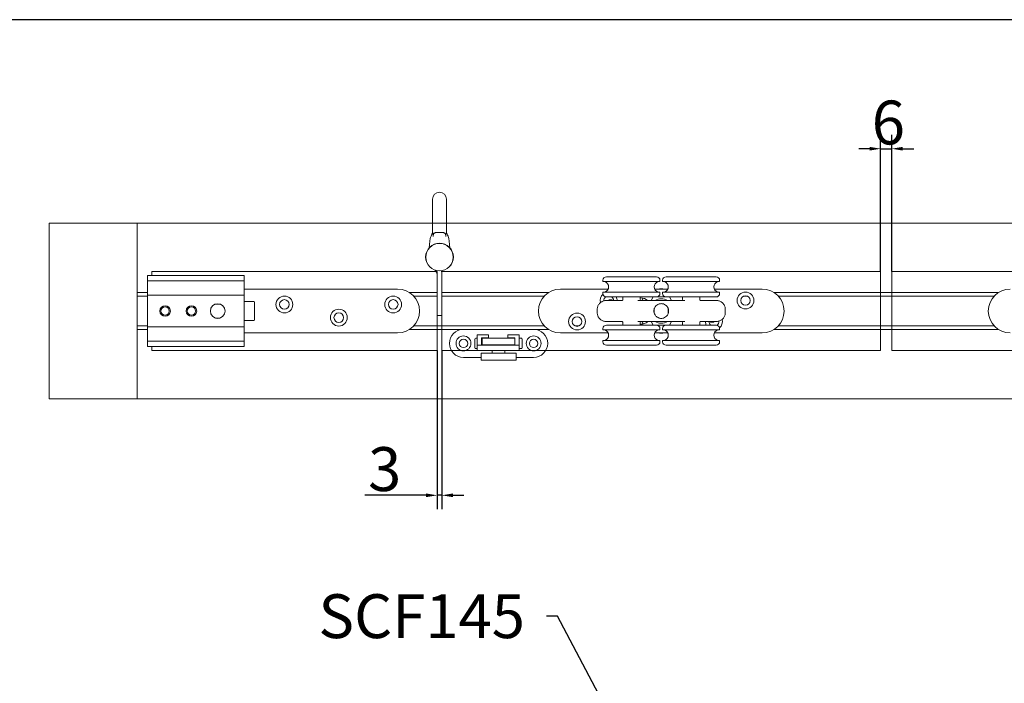
# Model space of a CAD drawing. Units: millimetres. Extents: x 25 to 2948, y 25 to 2078.
# Drawn here: x 1013 to 1574, y 1699 to 2078 of the extents above; entities that cross this region are included whole.
import ezdxf

# ---------------------------------------------------------------- set-up
doc = ezdxf.new("R2010")
doc.units = ezdxf.units.MM
doc.header["$LTSCALE"] = 2.5
for name, color, linetype, lineweight in [('Dimensions(ISO)', 7, 'Continuous', 25), ('Sketch Geometry(ISO)', 7, 'Continuous', 50), ('Symbols(ISO)', 7, 'Continuous', 25), ('Visible Edges(ISO)', 7, 'Continuous', 18)]:
    doc.layers.add(name, color=color, linetype=linetype, lineweight=lineweight)
doc.styles.add('Current-BSI', font='arial.ttf')
doc.dimstyles.new('DEFAULT-ISO', dxfattribs={"dimscale": 2.5, "dimtxt": 10, "dimasz": 2.5, "dimexe": 3.175, "dimexo": 0, "dimgap": 0.762, "dimtad": 1, "dimdec": 0, "dimrnd": 1e-08, "dimzin": 0, "dimdsep": 46, "dimtxsty": 'Current-BSI', "dimcen": 0.09, "dimdle": 10, "dimclrd": 7, "dimclre": 7, "dimclrt": 7, "dimazin": 0, "dimtfac": 0.35, "dimtmove": 0, "dimatfit": 3, "dimfxl": 0, "dimtolj": 1, "dimtzin": 0, "dimlwd": 25, "dimlwe": 25, "dimarcsym": 0})
doc.dimstyles.new('DEFAULT-ISO$7', dxfattribs={"dimscale": 2.5, "dimtxt": 10, "dimasz": 2.5, "dimexe": 3.175, "dimexo": 0, "dimgap": 0.762, "dimtad": 1, "dimdec": 0, "dimrnd": 1e-08, "dimzin": 0, "dimdsep": 46, "dimtxsty": 'Current-BSI', "dimcen": 0.09, "dimdle": 10, "dimclrd": 7, "dimclre": 7, "dimclrt": 7, "dimazin": 0, "dimtfac": 0.35, "dimtmove": 0, "dimatfit": 3, "dimfxl": 0, "dimtolj": 1, "dimtzin": 0, "dimlwd": 25, "dimlwe": 25, "dimarcsym": 0})

# ---------------------------------------------------------------- blocks, each defined once
blk = doc.blocks.new('Borders PCH WEB A4')
at = {"layer": 'Sketch Geometry(ISO)', "color": 7, "linetype": 'Continuous', "lineweight": 25}
blk.add_line((1179, 831), (10, 831), dxfattribs=at)
blk = doc.blocks.new('*D13')
at = {"layer": 'Defpoints', "color": 0, "linetype": 'Continuous'}
for p in [(1250.44, 1888.96), (1253.24, 1888.96), (1250.44, 1806.43)]:
    blk.add_point(p, dxfattribs=at)
at = {"layer": 'Dimensions(ISO)', "color": 7, "linetype": 'Continuous', "lineweight": 25}
for p, q in [((1250.44, 1888.96), (1250.44, 1798.5)), ((1253.24, 1888.96), (1253.24, 1798.5)), ((1244.19, 1806.43), (1209.21, 1806.43)), ((1253.24, 1806.43), (1250.44, 1806.43)), ((1259.49, 1806.43), (1265.74, 1806.43))]:
    blk.add_line(p, q, dxfattribs=at)
at = {"layer": 'Dimensions(ISO)', "color": 7, "linetype": 'Continuous'}
for points in [[(1244.19, 1807.48), (1244.19, 1805.39), (1250.44, 1806.43)], [(1259.49, 1807.48), (1259.49, 1805.39), (1253.24, 1806.43)]]:
    blk.add_solid(points, dxfattribs=at)
at = {"layer": 'Dimensions(ISO)', "color": 7, "linetype": 'Continuous', "lineweight": 25, "insert": (1211.11, 1833.88), "char_height": 25, "attachment_point": 1, "style": 'Current-BSI'}
blk.add_mtext('\\A1;3', dxfattribs=at)
blk = doc.blocks.new('*D14')
at = {"layer": 'Defpoints', "color": 0, "linetype": 'Continuous'}
for p in [(1509.64, 2003.96), (1503.24, 1933.96), (1509.64, 1933.96)]:
    blk.add_point(p, dxfattribs=at)
at = {"layer": 'Dimensions(ISO)', "color": 7, "linetype": 'Continuous', "lineweight": 25}
for p, q in [((1503.24, 1933.96), (1503.24, 2011.9)), ((1509.64, 1933.96), (1509.64, 2011.9)), ((1496.99, 2003.96), (1490.74, 2003.96)), ((1503.24, 2003.96), (1509.64, 2003.96)), ((1515.89, 2003.96), (1522.14, 2003.96))]:
    blk.add_line(p, q, dxfattribs=at)
at = {"layer": 'Dimensions(ISO)', "color": 7, "linetype": 'Continuous'}
for points in [[(1496.99, 2005.01), (1496.99, 2002.92), (1503.24, 2003.96)], [(1515.89, 2005.01), (1515.89, 2002.92), (1509.64, 2003.96)]]:
    blk.add_solid(points, dxfattribs=at)
at = {"layer": 'Dimensions(ISO)', "color": 7, "linetype": 'Continuous', "lineweight": 25, "insert": (1498.19, 2031.4), "char_height": 25, "attachment_point": 1, "style": 'Current-BSI'}
blk.add_mtext('\\A1;6', dxfattribs=at)

msp = doc.modelspace()

# ---------------------------------------------------------------- linework, layer by layer
at = {"layer": 'Visible Edges(ISO)', "color": 5}
for p, q in [((1247.84, 1975.21), (1247.84, 1967.71)), ((1255.84, 1967.71), (1255.84, 1975.21)), ((1247.84, 1956.21), (1247.84, 1967.71)), ((1255.84, 1956.21), (1255.84, 1967.71)), ((1252.83, 1956.21), (1250.85, 1956.21)), ((1246.3, 1951.25), (1245.89, 1947.41)), ((1257.79, 1947.41), (1257.38, 1951.25)), ((1250.44, 1909.46), (1250.44, 1932.41)), ((1253.24, 1932.41), (1253.24, 1909.46)), ((1250.44, 1908.96), (1250.44, 1909.46)), ((1250.44, 1908.96), (1253.24, 1908.96)), ((1253.24, 1909.46), (1253.24, 1908.96))]:
    msp.add_line(p, q, dxfattribs=at)
at = {"layer": 'Visible Edges(ISO)'}
for p, q in [((1247.84, 1961.46), (1029.44, 1961.46)), ((1029.44, 1961.46), (1983.44, 1961.46)), ((1029.44, 1861.46), (1029.44, 1961.46)), ((1029.44, 1961.46), (1029.44, 1861.46)), ((1079.44, 1961.46), (1247.84, 1961.46)), ((1079.44, 1921.96), (1079.44, 1961.46)), ((1079.44, 1961.46), (1079.44, 1861.46)), ((1933.44, 1961.46), (1079.44, 1961.46)), ((1255.84, 1961.46), (1757.04, 1961.46)), ((1757.04, 1961.46), (1255.84, 1961.46)), ((1250, 1933.96), (1087.94, 1933.96)), ((1087.94, 1933.96), (1250.44, 1933.96)), ((1087.94, 1931.66), (1087.94, 1933.96)), ((1087.94, 1933.96), (1087.94, 1931.66)), ((1250.44, 1933.96), (1250.44, 1888.96)), ((1503.24, 1933.96), (1253.24, 1933.96)), ((1253.24, 1933.96), (1503.24, 1933.96)), ((1253.24, 1932.41), (1253.24, 1933.96)), ((1253.24, 1933.96), (1253.24, 1888.96)), ((1503.24, 1933.96), (1503.24, 1888.96)), ((1503.24, 1933.96), (1503.24, 1888.96)), ((1509.64, 1933.96), (1759.64, 1933.96)), ((1509.64, 1888.96), (1509.64, 1933.96)), ((1509.64, 1888.96), (1509.64, 1933.96)), ((1759.2, 1933.96), (1509.64, 1933.96)), ((1079.44, 1921.96), (1085.44, 1921.96)), ((1079.44, 1921.96), (1085.44, 1921.96)), ((1079.44, 1900.96), (1079.44, 1921.96)), ((1079.44, 1921.96), (1079.44, 1900.96)), ((1079.44, 1921.96), (1085.44, 1921.96)), ((1079.44, 1921.96), (1085.44, 1921.96)), ((1079.44, 1919.96), (1079.44, 1921.96)), ((1079.44, 1919.96), (1085.44, 1919.96)), ((1079.44, 1902.96), (1079.44, 1919.96)), ((1085.44, 1919.96), (1079.44, 1919.96)), ((1234.72, 1921.96), (1250.44, 1921.96)), ((1234.72, 1921.96), (1250.44, 1921.96)), ((1234.72, 1921.96), (1250.44, 1921.96)), ((1234.72, 1921.96), (1250.44, 1921.96)), ((1237.1, 1919.96), (1250.44, 1919.96)), ((1250.44, 1919.96), (1237.1, 1919.96)), ((1253.24, 1921.96), (1313.96, 1921.96)), ((1253.24, 1921.96), (1313.96, 1921.96)), ((1253.24, 1921.96), (1313.96, 1921.96)), ((1253.24, 1921.96), (1313.96, 1921.96)), ((1253.24, 1919.96), (1311.57, 1919.96)), ((1311.57, 1919.96), (1253.24, 1919.96)), ((1425.09, 1919.96), (1427.38, 1919.96)), ((1427.38, 1919.96), (1425.09, 1919.96)), ((1442.52, 1921.96), (1570.36, 1921.96)), ((1442.52, 1921.96), (1570.36, 1921.96)), ((1442.52, 1921.96), (1570.36, 1921.96)), ((1442.52, 1921.96), (1570.36, 1921.96)), ((1444.9, 1919.96), (1567.97, 1919.96)), ((1567.97, 1919.96), (1444.9, 1919.96)), ((1250.44, 1908.96), (1250.44, 1888.96)), ((1253.24, 1888.96), (1253.24, 1908.96)), ((1079.44, 1902.96), (1085.44, 1902.96)), ((1079.44, 1902.96), (1085.44, 1902.96)), ((1079.44, 1900.96), (1079.44, 1902.96)), ((1237.1, 1902.96), (1311.57, 1902.96)), ((1237.1, 1902.96), (1311.57, 1902.96)), ((1329.09, 1902.96), (1331.38, 1902.96)), ((1329.09, 1902.96), (1331.38, 1902.96)), ((1444.9, 1902.96), (1567.97, 1902.96)), ((1444.9, 1902.96), (1567.97, 1902.96)), ((1085.44, 1900.96), (1079.44, 1900.96)), ((1085.44, 1900.96), (1079.44, 1900.96)), ((1079.44, 1861.46), (1079.44, 1900.96)), ((1079.44, 1900.96), (1085.44, 1900.96)), ((1079.44, 1900.96), (1085.44, 1900.96)), ((1313.96, 1900.96), (1234.72, 1900.96)), ((1264.6, 1900.96), (1234.72, 1900.96)), ((1234.72, 1900.96), (1313.96, 1900.96)), ((1234.72, 1900.96), (1264.6, 1900.96)), ((1313.96, 1900.96), (1306.38, 1900.96)), ((1306.38, 1900.96), (1313.96, 1900.96)), ((1570.36, 1900.96), (1442.52, 1900.96)), ((1570.36, 1900.96), (1442.52, 1900.96)), ((1442.52, 1900.96), (1570.36, 1900.96)), ((1442.52, 1900.96), (1570.36, 1900.96)), ((1087.94, 1888.96), (1087.94, 1891.26)), ((1087.94, 1891.26), (1087.94, 1888.96)), ((1250.44, 1888.96), (1087.94, 1888.96)), ((1087.94, 1888.96), (1250.44, 1888.96)), ((1503.24, 1888.96), (1253.24, 1888.96)), ((1253.24, 1888.96), (1273.24, 1888.96)), ((1297.24, 1888.96), (1503.24, 1888.96)), ((1509.64, 1888.96), (1715.64, 1888.96)), ((1759.64, 1888.96), (1509.64, 1888.96)), ((1983.44, 1861.46), (1029.44, 1861.46)), ((1029.44, 1861.46), (1983.44, 1861.46)), ((1933.44, 1861.46), (1079.44, 1861.46)), ((1079.44, 1861.46), (1933.44, 1861.46))]:
    msp.add_line(p, q, dxfattribs=at)
at = {"layer": 'Visible Edges(ISO)', "color": 1}
for p, q in [((1140.44, 1931.66), (1085.44, 1931.66)), ((1085.44, 1931.16), (1085.44, 1931.66)), ((1085.44, 1931.16), (1085.44, 1929.16)), ((1140.44, 1931.16), (1140.44, 1931.66)), ((1140.44, 1931.16), (1140.44, 1929.16)), ((1085.44, 1928.66), (1085.44, 1929.16)), ((1140.44, 1928.66), (1085.44, 1928.66)), ((1085.44, 1928.66), (1085.44, 1928.16)), ((1085.44, 1928.16), (1085.44, 1920.96)), ((1140.44, 1928.66), (1140.44, 1929.16)), ((1140.44, 1928.66), (1140.44, 1928.16)), ((1140.44, 1928.16), (1140.44, 1920.96)), ((1085.44, 1920.96), (1085.44, 1920.46)), ((1140.44, 1920.46), (1085.44, 1920.46)), ((1085.44, 1919.96), (1085.44, 1920.46)), ((1085.44, 1919.96), (1085.44, 1902.96)), ((1227.94, 1923.96), (1140.44, 1923.96)), ((1140.44, 1920.96), (1140.44, 1920.46)), ((1140.44, 1919.96), (1140.44, 1920.46)), ((1140.44, 1919.96), (1140.44, 1902.96)), ((1126.68, 1915.46), (1124.2, 1915.46)), ((1145.95, 1916.82), (1140.95, 1916.95)), ((1146.44, 1916.32), (1146.44, 1915.46)), ((1146.44, 1907.46), (1146.44, 1915.46)), ((1085.44, 1902.46), (1085.44, 1902.96)), ((1140.44, 1902.46), (1085.44, 1902.46)), ((1085.44, 1902.46), (1085.44, 1901.96)), ((1124.2, 1907.46), (1126.68, 1907.46)), ((1140.44, 1902.46), (1140.44, 1902.96)), ((1140.44, 1902.46), (1140.44, 1901.96)), ((1145.95, 1906.11), (1140.95, 1905.98)), ((1146.44, 1907.46), (1146.44, 1906.61)), ((1085.44, 1901.96), (1085.44, 1894.76)), ((1140.44, 1901.96), (1140.44, 1894.76)), ((1140.44, 1898.96), (1227.94, 1898.96)), ((1085.44, 1894.76), (1085.44, 1894.26)), ((1140.44, 1894.26), (1085.44, 1894.26)), ((1085.44, 1893.76), (1085.44, 1894.26)), ((1085.44, 1893.76), (1085.44, 1891.76)), ((1085.44, 1891.26), (1085.44, 1891.76)), ((1140.44, 1891.26), (1085.44, 1891.26)), ((1140.44, 1894.76), (1140.44, 1894.26)), ((1140.44, 1893.76), (1140.44, 1894.26)), ((1140.44, 1893.76), (1140.44, 1891.76)), ((1140.44, 1891.26), (1140.44, 1891.76))]:
    msp.add_line(p, q, dxfattribs=at)
at = {"layer": 'Visible Edges(ISO)', "color": 96}
for p, q in [((1346.99, 1930.96), (1375.49, 1930.96)), ((1380.99, 1930.96), (1409.49, 1930.96)), ((1344.99, 1928.96), (1344.99, 1928.46)), ((1377.24, 1928.21), (1345.24, 1928.21)), ((1377.49, 1928.96), (1377.49, 1928.46)), ((1378.99, 1928.46), (1378.99, 1928.96)), ((1411.24, 1928.21), (1379.24, 1928.21)), ((1411.49, 1928.46), (1411.49, 1928.96)), ((1347.98, 1923.96), (1320.74, 1923.96)), ((1344.99, 1921.96), (1344.99, 1921.46)), ((1345.24, 1922.21), (1377.24, 1922.21)), ((1375.49, 1919.46), (1346.99, 1919.46)), ((1356.24, 1919.46), (1356.24, 1917.79)), ((1366.24, 1919.46), (1366.24, 1917.96)), ((1372.47, 1917.46), (1373.62, 1919.46)), ((1381.98, 1923.96), (1374.49, 1923.96)), ((1375.49, 1919.46), (1380.99, 1919.46)), ((1377.49, 1921.96), (1377.49, 1921.46)), ((1378.99, 1921.46), (1378.99, 1921.96)), ((1379.24, 1922.21), (1411.24, 1922.21)), ((1409.49, 1919.46), (1380.99, 1919.46)), ((1382.86, 1919.46), (1384.01, 1917.46)), ((1390.24, 1919.46), (1390.24, 1917.96)), ((1400.24, 1919.46), (1400.24, 1917.79)), ((1435.74, 1923.96), (1408.49, 1923.96)), ((1411.49, 1921.46), (1411.49, 1921.96)), ((1346.95, 1917.46), (1355.99, 1917.46)), ((1364.84, 1917.46), (1391.64, 1917.46)), ((1400.49, 1917.46), (1409.52, 1917.46)), ((1341.74, 1910.46), (1341.74, 1912.46)), ((1374.24, 1912.71), (1374.24, 1910.22)), ((1382.24, 1910.22), (1382.24, 1912.71)), ((1414.74, 1912.46), (1414.74, 1910.46)), ((1355.99, 1905.46), (1346.95, 1905.46)), ((1346.99, 1903.46), (1375.49, 1903.46)), ((1356.24, 1905.14), (1356.24, 1903.46)), ((1391.64, 1905.46), (1364.84, 1905.46)), ((1366.24, 1904.96), (1366.24, 1903.46)), ((1373.62, 1903.46), (1372.47, 1905.46)), ((1380.99, 1903.46), (1375.49, 1903.46)), ((1380.99, 1903.46), (1409.49, 1903.46)), ((1384.01, 1905.46), (1382.86, 1903.46)), ((1390.24, 1904.96), (1390.24, 1903.46)), ((1400.24, 1905.14), (1400.24, 1903.46)), ((1409.52, 1905.46), (1400.49, 1905.46)), ((1320.74, 1898.96), (1347.98, 1898.96)), ((1344.99, 1900.96), (1344.99, 1901.46)), ((1377.24, 1900.71), (1345.24, 1900.71)), ((1374.49, 1898.96), (1381.98, 1898.96)), ((1377.49, 1900.96), (1377.49, 1901.46)), ((1378.99, 1900.96), (1378.99, 1901.46)), ((1411.24, 1900.71), (1379.24, 1900.71)), ((1408.49, 1898.96), (1435.74, 1898.96)), ((1411.49, 1900.96), (1411.49, 1901.46)), ((1344.99, 1893.96), (1344.99, 1894.46)), ((1345.24, 1894.71), (1377.24, 1894.71)), ((1375.49, 1891.96), (1346.99, 1891.96)), ((1377.49, 1893.96), (1377.49, 1894.46)), ((1378.99, 1893.96), (1378.99, 1894.46)), ((1379.24, 1894.71), (1411.24, 1894.71)), ((1409.49, 1891.96), (1380.99, 1891.96)), ((1411.49, 1893.96), (1411.49, 1894.46))]:
    msp.add_line(p, q, dxfattribs=at)
at = {"layer": 'Visible Edges(ISO)', "color": 30}
for p, q in [((1265.49, 1901.01), (1305.49, 1901.01)), ((1273.24, 1897.96), (1279.74, 1897.96)), ((1273.24, 1897.96), (1273.24, 1891.96)), ((1279.74, 1897.96), (1279.74, 1896.16)), ((1290.74, 1896.16), (1290.74, 1897.96)), ((1290.74, 1897.96), (1297.24, 1897.96)), ((1297.24, 1897.96), (1297.24, 1891.96)), ((1271.99, 1890.51), (1271.99, 1895.51)), ((1272.49, 1896.01), (1273.24, 1896.01)), ((1297.24, 1891.96), (1273.24, 1891.96)), ((1273.24, 1891.96), (1273.24, 1888.96)), ((1275.74, 1896.16), (1275.74, 1891.96)), ((1279.74, 1896.16), (1275.74, 1896.16)), ((1275.74, 1896.01), (1276.24, 1896.01)), ((1276.24, 1896.01), (1294.74, 1896.01)), ((1276.24, 1892.11), (1276.24, 1896.01)), ((1294.74, 1892.11), (1276.24, 1892.11)), ((1281.49, 1891.96), (1281.49, 1892.11)), ((1289.49, 1891.96), (1289.49, 1892.11)), ((1294.74, 1896.16), (1290.74, 1896.16)), ((1294.74, 1891.96), (1294.74, 1896.16)), ((1297.24, 1896.01), (1298.49, 1896.01)), ((1297.24, 1891.96), (1297.24, 1888.96)), ((1298.99, 1895.51), (1298.99, 1890.51)), ((1273.24, 1890.01), (1272.49, 1890.01)), ((1273.24, 1888.96), (1297.24, 1888.96)), ((1279.49, 1887.46), (1275.49, 1887.46)), ((1275.49, 1883.46), (1275.49, 1887.46)), ((1279.49, 1887.46), (1291.49, 1887.46)), ((1281.94, 1887.46), (1281.94, 1888.96)), ((1289.04, 1887.46), (1289.04, 1888.96)), ((1295.49, 1887.46), (1291.49, 1887.46)), ((1295.49, 1883.46), (1295.49, 1887.46)), ((1298.49, 1890.01), (1297.24, 1890.01)), ((1275.49, 1885.01), (1265.49, 1885.01)), ((1275.49, 1883.46), (1279.49, 1883.46)), ((1279.49, 1883.46), (1291.49, 1883.46)), ((1291.49, 1883.46), (1295.49, 1883.46)), ((1305.49, 1885.01), (1295.49, 1885.01))]:
    msp.add_line(p, q, dxfattribs=at)
at = {"layer": 'Visible Edges(ISO)', "color": 5}
for radius in [7.9, 7.8]:
    msp.add_circle((1251.84, 1942.21), radius, dxfattribs=at)
at = {"layer": 'Visible Edges(ISO)', "color": 1}
for centre, radius in [((1163.44, 1915.21), 4.8), ((1225.44, 1915.21), 4.8), ((1095.44, 1911.46), 3), ((1095.44, 1911.46), 2.39), ((1110.44, 1911.46), 3), ((1110.44, 1911.46), 2.39), ((1125.44, 1911.46), 4.19), ((1163.44, 1915.21), 2.75), ((1225.44, 1915.21), 2.75), ((1194.44, 1907.71), 4.8), ((1194.44, 1907.71), 2.75)]:
    msp.add_circle(centre, radius, dxfattribs=at)
at = {"layer": 'Visible Edges(ISO)', "color": 96}
for centre, radius in [((1426.24, 1917.46), 4.8), ((1426.24, 1917.46), 2.75), ((1330.24, 1905.46), 4.8), ((1330.24, 1905.46), 2.75)]:
    msp.add_circle(centre, radius, dxfattribs=at)
at = {"layer": 'Visible Edges(ISO)', "color": 30}
for centre, radius in [((1265.49, 1893.01), 4.25), ((1305.49, 1893.01), 4.25), ((1265.49, 1893.01), 2.4), ((1305.49, 1893.01), 2.4)]:
    msp.add_circle(centre, radius, dxfattribs=at)
at = {"layer": 'Visible Edges(ISO)', "color": 5}
for centre, radius, start, end in [((1251.84, 1975.21), 4, 0, 180), ((1256.24, 1950.19), 10, 161.8249, 173.9387), ((1280, 1942.39), 35, 156.7434, 161.8249), ((1223.68, 1942.39), 35, 18.1751, 23.2566), ((1247.44, 1950.19), 10, 6.0613, 18.1751), ((1247.44, 1932.41), 3, 0, 50.3335), ((1247.44, 1932.41), 5.8, 0, 19.9468)]:
    msp.add_arc(centre, radius, start, end, dxfattribs=at)
at = {"layer": 'Visible Edges(ISO)', "color": 96}
for centre, radius, start, end in [((1346.99, 1928.96), 2, 90, 180), ((1375.49, 1928.96), 2, 0, 90), ((1380.99, 1928.96), 2, 90, 180), ((1409.49, 1928.96), 2, 0, 90), ((1345.24, 1928.46), 0.25, 180, 270), ((1345.04, 1925.21), 3.2, 290.3641, 69.6359), ((1377.44, 1925.21), 3.2, 110.3641, 249.6359), ((1377.24, 1928.46), 0.25, 270, 0), ((1379.24, 1928.46), 0.25, 180, 270), ((1379.04, 1925.21), 3.2, 290.3641, 69.6359), ((1411.44, 1925.21), 3.2, 110.3641, 249.6359), ((1411.24, 1928.46), 0.25, 270, 0), ((1320.74, 1911.46), 12.5, 90, 270), ((1348.24, 1917.46), 4.8, 131.8762, 194.1993), ((1345.24, 1921.96), 0.25, 90, 180), ((1346.99, 1921.46), 2, 180, 270), ((1348.24, 1917.46), 2.75, 130.9318, 184.1209), ((1348.24, 1917.46), 2.75, 0, 46.6582), ((1348.24, 1917.46), 4.8, 0, 24.6243), ((1375.49, 1921.46), 2, 270, 0), ((1378.24, 1911.46), 12.65, 81.1678, 98.8322), ((1377.24, 1921.96), 0.25, 0, 90), ((1379.24, 1921.96), 0.25, 90, 180), ((1380.99, 1921.46), 2, 180, 270), ((1409.49, 1921.46), 2, 270, 0), ((1411.24, 1921.96), 0.25, 0, 90), ((1435.74, 1911.46), 12.5, 270, 90), ((1577.14, 1911.46), 12.5, 90, 270), ((1349.24, 1915.46), 2.44, 55.0043, 124.9957), ((1366.24, 1911.46), 7.5, 53.1301, 90), ((1366.74, 1917.96), 0.5, 180, 270), ((1378.24, 1911.46), 12.65, 144.6978, 151.6857), ((1378.24, 1911.46), 7, 58.9973, 121.0027), ((1389.74, 1917.96), 0.5, 270, 0), ((1346.99, 1901.46), 2, 90, 180), ((1366.24, 1911.46), 7.5, 270, 306.8699), ((1366.74, 1904.96), 0.5, 90, 180), ((1378.24, 1911.46), 12.65, 208.3143, 215.3022), ((1378.24, 1911.46), 7, 238.9973, 301.0027), ((1375.49, 1901.46), 2, 0, 90), ((1380.99, 1901.46), 2, 90, 180), ((1389.74, 1904.96), 0.5, 0, 90), ((1408.24, 1905.46), 4.8, 180, 204.6243), ((1408.24, 1905.46), 2.75, 180, 226.6582), ((1407.24, 1907.46), 2.44, 235.0043, 304.9957), ((1409.49, 1901.46), 2, 0, 90), ((1408.24, 1905.46), 2.75, 310.9318, 4.1209), ((1408.24, 1905.46), 4.8, 311.8762, 14.1993), ((1345.24, 1900.96), 0.25, 180, 270), ((1345.04, 1897.71), 3.2, 290.3641, 69.6359), ((1377.44, 1897.71), 3.2, 110.3641, 249.6359), ((1378.24, 1911.46), 12.65, 261.1678, 278.8322), ((1377.24, 1900.96), 0.25, 270, 0), ((1379.24, 1900.96), 0.25, 180, 270), ((1379.04, 1897.71), 3.2, 290.3641, 69.6359), ((1411.44, 1897.71), 3.2, 110.3641, 249.6359), ((1411.24, 1900.96), 0.25, 270, 0), ((1345.24, 1894.46), 0.25, 90, 180), ((1346.99, 1893.96), 2, 180, 270), ((1375.49, 1893.96), 2, 270, 0), ((1377.24, 1894.46), 0.25, 0, 90), ((1379.24, 1894.46), 0.25, 90, 180), ((1380.99, 1893.96), 2, 180, 270), ((1409.49, 1893.96), 2, 270, 0), ((1411.24, 1894.46), 0.25, 0, 90)]:
    msp.add_arc(centre, radius, start, end, dxfattribs=at)
at = {"layer": 'Visible Edges(ISO)', "color": 1}
for centre, radius, start, end in [((1227.94, 1911.46), 12.5, 270, 90), ((1140.94, 1916.45), 0.5, 88.5, 180), ((1145.94, 1916.32), 0.5, 0, 88.5), ((1140.94, 1906.48), 0.5, 180, 271.5), ((1145.94, 1906.61), 0.5, 271.5, 0)]:
    msp.add_arc(centre, radius, start, end, dxfattribs=at)
at = {"layer": 'Visible Edges(ISO)', "color": 30}
for centre, radius, start, end in [((1265.49, 1893.01), 8, 90, 270), ((1305.49, 1893.01), 8, 270, 90), ((1272.49, 1895.51), 0.5, 90, 180), ((1298.49, 1895.51), 0.5, 0, 90), ((1272.49, 1890.51), 0.5, 180, 270), ((1298.49, 1890.51), 0.5, 270, 0)]:
    msp.add_arc(centre, radius, start, end, dxfattribs=at)
at = {"layer": 'Visible Edges(ISO)', "color": 5}
for points, knots in [([(1248.25, 1953.99), (1248.23, 1954.38), (1248.18, 1954.78), (1248.09, 1955.36), (1248.04, 1955.57), (1247.96, 1955.88), (1247.93, 1956), (1247.88, 1956.15), (1247.86, 1956.19), (1247.85, 1956.21), (1247.85, 1956.21), (1247.84, 1956.21)], [-1.4737559, -1.4737559, -1.4737559, -1.4737559, -1.2866225, -1.2866225, -1.1698268, -1.1698268, -1.0843403, -1.0843403, -1.0099476, -1.0099476, -1.0020105, -1.0020105, -1.0020105, -1.0020105]), ([(1248.97, 1955.89), (1248.86, 1955.82), (1248.76, 1955.73), (1248.54, 1955.47), (1248.43, 1955.27), (1248.31, 1954.89), (1248.28, 1954.71), (1248.24, 1954.34), (1248.24, 1954.17), (1248.25, 1953.99)], [0.1738693, 0.1738693, 0.1738693, 0.1738693, 0.2341504, 0.2341504, 0.3380579, 0.3380579, 0.4147153, 0.4147153, 0.4855256, 0.4855256, 0.4855256, 0.4855256]), ([(1250.85, 1956.21), (1250.57, 1956.21), (1250.29, 1956.21), (1249.76, 1956.17), (1249.51, 1956.13), (1249.17, 1956.01), (1249.07, 1955.96), (1248.97, 1955.89)], [0.09887, 0.09887, 0.09887, 0.09887, 0.1841223, 0.1841223, 0.2761835, 0.2761835, 0.3237776, 0.3237776, 0.3237776, 0.3237776]), ([(1254.71, 1955.89), (1254.61, 1955.96), (1254.5, 1956.01), (1254.17, 1956.13), (1253.91, 1956.17), (1253.38, 1956.21), (1253.11, 1956.21), (1252.83, 1956.21)], [1.8104395, 1.8104395, 1.8104395, 1.8104395, 1.8580337, 1.8580337, 1.9500948, 1.9500948, 2.0353471, 2.0353471, 2.0353471, 2.0353471]), ([(1255.42, 1953.99), (1255.44, 1954.18), (1255.43, 1954.37), (1255.39, 1954.76), (1255.35, 1954.94), (1255.23, 1955.28), (1255.16, 1955.43), (1254.96, 1955.69), (1254.84, 1955.8), (1254.71, 1955.89)], [0, 0, 0, 0, 0.0576998, 0.0576998, 0.119058, 0.119058, 0.1805018, 0.1805018, 0.2448962, 0.2448962, 0.2448962, 0.2448962]), ([(1255.83, 1956.21), (1255.83, 1956.21), (1255.82, 1956.19), (1255.79, 1956.12), (1255.76, 1956.04), (1255.7, 1955.81), (1255.65, 1955.63), (1255.52, 1954.98), (1255.46, 1954.48), (1255.43, 1954.06), (1255.43, 1954.02), (1255.42, 1953.99)], [-0.9992354, -0.9992354, -0.9992354, -0.9992354, -0.955518, -0.955518, -0.8681849, -0.8681849, -0.7650244, -0.7650244, -0.5827128, -0.5827128, -0.5675328, -0.5675328, -0.5675328, -0.5675328])]:
    msp.add_open_spline(points, degree=3, knots=knots, dxfattribs=at)
for points in [[(1247.84, 1956.21), (1247.84, 1956.21), (1247.84, 1956.21), (1247.84, 1956.21)], [(1255.84, 1956.21), (1255.84, 1956.21), (1255.84, 1956.21), (1255.83, 1956.21)]]:
    msp.add_open_spline(points, degree=3, dxfattribs=at)
at = {"layer": 'Visible Edges(ISO)', "color": 96}
for points, knots in [([(1346.95, 1917.46), (1346.69, 1917.46), (1346.42, 1917.45), (1345.9, 1917.37), (1345.64, 1917.31), (1345.13, 1917.16), (1344.88, 1917.06), (1344.4, 1916.84), (1344.17, 1916.7), (1343.73, 1916.4), (1343.51, 1916.24), (1343.12, 1915.87), (1342.94, 1915.68), (1342.61, 1915.25), (1342.46, 1915.03), (1342.21, 1914.56), (1342.1, 1914.32), (1341.93, 1913.83), (1341.86, 1913.58), (1341.76, 1913.04), (1341.74, 1912.75), (1341.74, 1912.46)], [0, 0, 0, 0, 0.0720619, 0.0720619, 0.1441238, 0.1441238, 0.2161857, 0.2161857, 0.2882477, 0.2882477, 0.3603096, 0.3603096, 0.4323715, 0.4323715, 0.5039082, 0.5039082, 0.5742409, 0.5742409, 0.6438899, 0.6438899, 0.7206191, 0.7206191, 0.7206191, 0.7206191]), ([(1355.98, 1917.46), (1355.98, 1917.46), (1355.99, 1917.46), (1356.01, 1917.47), (1356.03, 1917.47), (1356.08, 1917.5), (1356.12, 1917.53), (1356.18, 1917.59), (1356.2, 1917.64), (1356.23, 1917.72), (1356.24, 1917.76), (1356.24, 1917.79)], [0.0107831, 0.0107831, 0.0107831, 0.0107831, 0.0331723, 0.0331723, 0.0663445, 0.0663445, 0.0995168, 0.0995168, 0.132689, 0.132689, 0.1658613, 0.1658613, 0.1658613, 0.1658613]), ([(1374.17, 1912.46), (1374.23, 1912.7), (1374.31, 1912.94), (1374.51, 1913.4), (1374.64, 1913.62), (1375.05, 1914.22), (1375.37, 1914.55), (1376.12, 1915.11), (1376.56, 1915.33), (1377.29, 1915.55), (1377.58, 1915.61), (1378.11, 1915.66), (1378.36, 1915.66), (1378.89, 1915.61), (1379.18, 1915.56), (1379.89, 1915.34), (1380.3, 1915.14), (1381.1, 1914.57), (1381.47, 1914.18), (1382.01, 1913.34), (1382.2, 1912.91), (1382.31, 1912.46)], [-1.136626, -1.136626, -1.136626, -1.136626, -1.062868, -1.062868, -0.985159, -0.985159, -0.842408, -0.842408, -0.694109, -0.694109, -0.606108, -0.606108, -0.532272, -0.532272, -0.444487, -0.444487, -0.303912, -0.303912, -0.139661, -0.139661, -0.000653, -0.000653, -0.000653, -0.000653]), ([(1400.24, 1917.79), (1400.24, 1917.76), (1400.24, 1917.72), (1400.27, 1917.64), (1400.3, 1917.59), (1400.36, 1917.53), (1400.4, 1917.5), (1400.45, 1917.47), (1400.47, 1917.47), (1400.49, 1917.46), (1400.49, 1917.46), (1400.49, 1917.46)], [1.277997, 1.277997, 1.277997, 1.277997, 1.3112959, 1.3112959, 1.3445948, 1.3445948, 1.3778938, 1.3778938, 1.4111927, 1.4111927, 1.433706, 1.433706, 1.433706, 1.433706]), ([(1414.74, 1912.46), (1414.74, 1912.72), (1414.72, 1912.98), (1414.64, 1913.49), (1414.57, 1913.74), (1414.41, 1914.23), (1414.31, 1914.47), (1414.07, 1914.93), (1413.93, 1915.16), (1413.62, 1915.58), (1413.44, 1915.78), (1413.06, 1916.15), (1412.86, 1916.33), (1412.42, 1916.64), (1412.19, 1916.77), (1411.71, 1917.01), (1411.47, 1917.11), (1410.96, 1917.28), (1410.7, 1917.34), (1410.14, 1917.44), (1409.83, 1917.46), (1409.52, 1917.46)], [0, 0, 0, 0, 0.06912, 0.06912, 0.1378122, 0.1378122, 0.2073198, 0.2073198, 0.2775342, 0.2775342, 0.3487687, 0.3487687, 0.420721, 0.420721, 0.4926734, 0.4926734, 0.5646257, 0.5646257, 0.636578, 0.636578, 0.7195232, 0.7195232, 0.7195232, 0.7195232]), ([(1341.74, 1910.46), (1341.74, 1910.21), (1341.76, 1909.95), (1341.84, 1909.44), (1341.9, 1909.19), (1342.07, 1908.7), (1342.17, 1908.46), (1342.41, 1908), (1342.55, 1907.77), (1342.86, 1907.35), (1343.04, 1907.15), (1343.42, 1906.78), (1343.62, 1906.6), (1344.06, 1906.29), (1344.29, 1906.15), (1344.77, 1905.92), (1345.01, 1905.81), (1345.52, 1905.65), (1345.78, 1905.59), (1346.34, 1905.49), (1346.65, 1905.46), (1346.95, 1905.46)], [0, 0, 0, 0, 0.06912, 0.06912, 0.1378122, 0.1378122, 0.2073197, 0.2073197, 0.2775342, 0.2775342, 0.3487687, 0.3487687, 0.420721, 0.420721, 0.4926733, 0.4926733, 0.5646257, 0.5646257, 0.636578, 0.636578, 0.7195232, 0.7195232, 0.7195232, 0.7195232]), ([(1374.17, 1910.46), (1374.09, 1910.8), (1374.05, 1911.14), (1374.05, 1911.79), (1374.09, 1912.13), (1374.17, 1912.46)], [1.1652809, 1.1652809, 1.1652809, 1.1652809, 1.263153, 1.263153, 1.3610251, 1.3610251, 1.3610251, 1.3610251]), ([(1382.31, 1910.46), (1382.25, 1910.23), (1382.17, 1909.99), (1381.96, 1909.53), (1381.84, 1909.31), (1381.43, 1908.71), (1381.11, 1908.38), (1380.35, 1907.82), (1379.92, 1907.6), (1379.18, 1907.37), (1378.9, 1907.32), (1378.36, 1907.27), (1378.12, 1907.27), (1377.58, 1907.32), (1377.3, 1907.37), (1376.59, 1907.59), (1376.17, 1907.79), (1375.38, 1908.36), (1375, 1908.75), (1374.47, 1909.59), (1374.28, 1910.01), (1374.17, 1910.46)], [-1.136626, -1.136626, -1.136626, -1.136626, -1.062868, -1.062868, -0.985159, -0.985159, -0.842408, -0.842408, -0.694109, -0.694109, -0.606108, -0.606108, -0.532272, -0.532272, -0.444487, -0.444487, -0.303912, -0.303912, -0.139661, -0.139661, -0.000653, -0.000653, -0.000653, -0.000653]), ([(1382.31, 1912.46), (1382.39, 1912.13), (1382.43, 1911.79), (1382.43, 1911.46), (1382.43, 1911.14), (1382.39, 1910.8), (1382.31, 1910.46)], [-0.0978721, -0.0978721, -0.0978721, -0.0978721, 0, 0, 0, 0.0978721, 0.0978721, 0.0978721, 0.0978721]), ([(1409.52, 1905.46), (1409.79, 1905.46), (1410.05, 1905.48), (1410.58, 1905.56), (1410.84, 1905.62), (1411.35, 1905.77), (1411.59, 1905.87), (1412.07, 1906.09), (1412.31, 1906.22), (1412.75, 1906.52), (1412.96, 1906.69), (1413.36, 1907.06), (1413.54, 1907.25), (1413.87, 1907.68), (1414.01, 1907.9), (1414.27, 1908.37), (1414.37, 1908.61), (1414.55, 1909.1), (1414.62, 1909.35), (1414.71, 1909.89), (1414.74, 1910.18), (1414.74, 1910.46)], [0, 0, 0, 0, 0.0720619, 0.0720619, 0.1441238, 0.1441238, 0.2161858, 0.2161858, 0.2882477, 0.2882477, 0.3603096, 0.3603096, 0.4323715, 0.4323715, 0.5039082, 0.5039082, 0.5742409, 0.5742409, 0.6438899, 0.6438899, 0.7206192, 0.7206192, 0.7206192, 0.7206192]), ([(1356.24, 1905.14), (1356.24, 1905.17), (1356.23, 1905.21), (1356.2, 1905.29), (1356.18, 1905.34), (1356.12, 1905.4), (1356.08, 1905.43), (1356.03, 1905.46), (1356.01, 1905.46), (1355.99, 1905.46), (1355.98, 1905.46), (1355.98, 1905.46)], [1.277997, 1.277997, 1.277997, 1.277997, 1.3112959, 1.3112959, 1.3445948, 1.3445948, 1.3778938, 1.3778938, 1.4111927, 1.4111927, 1.433706, 1.433706, 1.433706, 1.433706]), ([(1400.49, 1905.46), (1400.49, 1905.46), (1400.49, 1905.46), (1400.47, 1905.46), (1400.45, 1905.46), (1400.4, 1905.43), (1400.36, 1905.4), (1400.3, 1905.34), (1400.27, 1905.29), (1400.24, 1905.21), (1400.24, 1905.17), (1400.24, 1905.14)], [0.0107831, 0.0107831, 0.0107831, 0.0107831, 0.0331723, 0.0331723, 0.0663445, 0.0663445, 0.0995168, 0.0995168, 0.132689, 0.132689, 0.1658613, 0.1658613, 0.1658613, 0.1658613])]:
    msp.add_open_spline(points, degree=3, knots=knots, dxfattribs=at)

# ---------------------------------------------------------------- block references
at = {"xscale": 2.5, "yscale": 2.5, "zscale": 2.5}
msp.add_blockref('Borders PCH WEB A4', (0, 0), dxfattribs=at)

# ---------------------------------------------------------------- texts
at = {"layer": 'Symbols(ISO)', "color": 7, "insert": (1182.82, 1750.05), "char_height": 25, "width": 128.125, "attachment_point": 1, "style": 'Current-BSI'}
msp.add_mtext('{\\fArial|b0|i0;SCF145}', dxfattribs=at)

# ---------------------------------------------------------------- dimensions: what is measured, and where the dimension line sits
at = {"layer": 'Dimensions(ISO)', "color": 7, "linetype": 'Continuous', "lineweight": 25}
for base, p1, p2, picture, middle in [((1509.64, 2003.96), (1503.24, 1933.96), (1509.64, 1933.96), '*D14', (1506.44, 2003.96)), ((1250.44, 1806.43), (1253.24, 1888.96), (1250.44, 1888.96), '*D13', (1219.3, 1806.43))]:
    dim = msp.add_linear_dim(base=base, p1=p1, p2=p2, angle=180, dimstyle='DEFAULT-ISO', override={"dimgap": 0.762, "dimdec": 0, "dimtol": 0, "dimlim": 0, "dimtp": 0, "dimtm": 0, "dimtdec": 2, "dimtofl": 1, "dimatfit": 1}, dxfattribs=at)
    dim.commit()
    dim.dimension.update_dxf_attribs({"geometry": picture, "text_midpoint": middle, "dimtype": 160})

# ---------------------------------------------------------------- leaders
at = {"layer": 'Symbols(ISO)', "color": 7, "linetype": 'Continuous', "lineweight": 25, "annotation_type": 0, "has_hookline": 1, "hookline_direction": 1, "text_width": 125.15}
msp.add_leader([(1377.56, 1627.16), (1319.1, 1737.55), (1312.85, 1737.55)], dimstyle='DEFAULT-ISO$7', override={"dimtad": 0}, dxfattribs=at)

doc.saveas('drawing.dxf')
